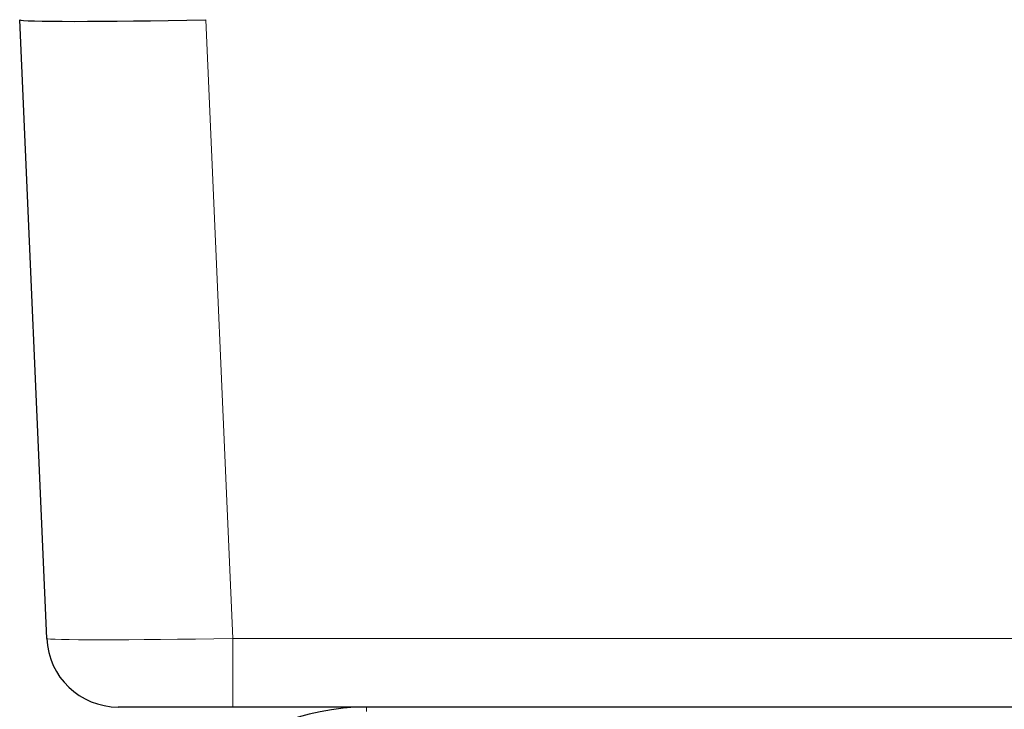
# Model space of a CAD drawing. Units: millimetres. Extents: x 0 to 210, y 0 to 297.
# Drawn here: x 114 to 157, y 227 to 258 of the extents above; entities that cross this region are included whole.
import ezdxf

# ---------------------------------------------------------------- set-up
doc = ezdxf.new("R2010")
doc.units = ezdxf.units.MM
doc.linetypes.add('SLD-Durchgehend', pattern=[0])

msp = doc.modelspace()

# ---------------------------------------------------------------- linework, layer by layer
at = {"color": 7, "linetype": 'SLD-Durchgehend', "lineweight": 25}
for p, q in [((114.3133, 257.534), (114.3133, 257.5341)), ((115.4925, 230.5255), (114.3133, 257.534)), ((123.6097, 227.5368), (118.6145, 227.5368)), ((180.2668, 227.5368), (123.6097, 227.5368))]:
    msp.add_line(p, q, dxfattribs=at)
at = {"color": 8, "linetype": 'SLD-Durchgehend', "lineweight": 18}
for p, q in [((122.4305, 257.534), (123.6097, 230.5255)), ((123.6097, 230.5255), (180.2668, 230.5255)), ((123.6097, 230.5255), (123.6097, 227.5368)), ((129.4383, 227.3368), (129.4383, 227.5368))]:
    msp.add_line(p, q, dxfattribs=at)
at = {"color": 7, "linetype": 'SLD-Durchgehend', "lineweight": 25}
for centre, radius, start, end in [((118.6145, 230.6618), 3.125, 182.5, 270), ((129.4383, 217.5368), 10, 90, 180)]:
    msp.add_arc(centre, radius, start, end, dxfattribs=at)
msp.add_ellipse((122.4383, 257.7114), major_axis=(8.125, 0.1773), ratio=0.0217993, start_param=3.1420683, end_param=4.710962, dxfattribs=at)
at = {"color": 8, "linetype": 'SLD-Durchgehend', "lineweight": 18}
msp.add_ellipse((123.6193, 230.6618), major_axis=(8.1268, 0.1362), ratio=0.0167487, start_param=3.1420428, end_param=4.7109365, dxfattribs=at)

doc.saveas('drawing.dxf')
